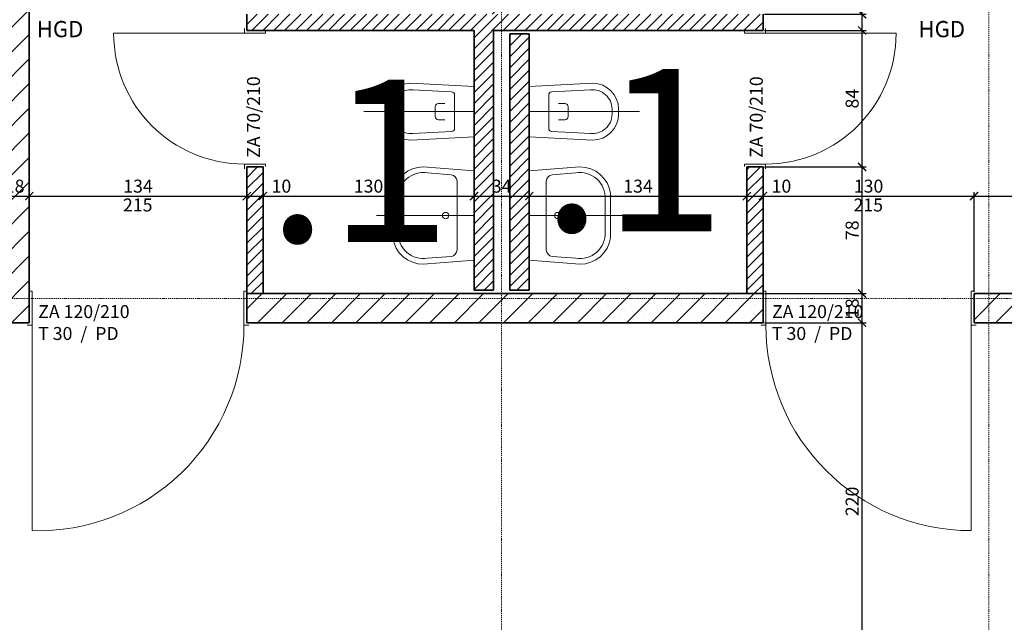
# Model space of a CAD drawing. Units: millimetres. Extents: x -7926 to 76074, y -2195 to 77810.
# Drawn here: x 32805 to 38870, y 57116 to 60826 of the extents above; entities that cross this region are included whole.
import ezdxf

# ---------------------------------------------------------------- set-up
doc = ezdxf.new("R2010")
doc.units = ezdxf.units.MM
doc.header["$LTSCALE"] = 0.5
doc.linetypes.add('STRICHPUNKT', pattern=[25.4, 12.7, -6.35, 0, -6.35])
for name, color, linetype, lineweight in [('A_ACHSENRASTER', 7, 'STRICHPUNKT', 18), ('A_BEMASSUNG', 7, 'Continuous', 18), ('A_RAUMNUMMER', 254, 'Continuous', 25), ('A_TEXT18', 7, 'Continuous', 18), ('A_TUEREN', 7, 'Continuous', 15), ('A_WT_BACKSTEIN', 7, 'Continuous', 35), ('A_WT_KALKSANDSTEIN', 7, 'Continuous', 35), ('A_WT_SCHRAFFUR', 7, 'Continuous', 13), ('L1', 7, 'Continuous', 15)]:
    doc.layers.add(name, color=color, linetype=linetype, lineweight=lineweight)
doc.styles.get("Standard").update_dxf_attribs({"font": 'arial.ttf'})
doc.styles.add('VERA', font='arial.ttf')
doc.dimstyles.new('Kopie von Klinik St. Urban', dxfattribs={"dimtxt": 80, "dimasz": 50, "dimexe": 25, "dimexo": 10, "dimgap": 10, "dimtad": 1, "dimlfac": 0.1, "dimtxsty": 'Standard', "dimblk": 'ARCHTICK', "dimcen": 25, "dimclrt": 256, "dimadec": 0, "dimazin": 0, "dimtfac": 1, "dimtmove": 0, "dimatfit": 3, "dimldrblk": 'ARCHTICK', "dimfxl": 1, "dimarcsym": 0})
pattern_1 = [(45, (64989.61, 13453.85), (-75.77091, 75.77091), []), (45, (65065.39, 13453.85), (-75.77091, 75.77091), [0, -107.15625])]

# ---------------------------------------------------------------- blocks, each defined once
blk = doc.blocks.new('_ArchTick')
at = {"color": 0, "linetype": 'ByBlock', "const_width": 0.15}
blk.add_lwpolyline([(-0.5, -0.5), (0.5, 0.5)], dxfattribs=at)
blk = doc.blocks.new('*D99')
at = {"layer": 'A_BEMASSUNG', "color": 0, "lineweight": -2, "transparency": 16777216}
for p, q in [((37283.9, 59150.1), (37283.9, 59765.1)), ((37383.9, 59150.1), (37383.9, 59765.1)), ((37283.9, 59740.1), (37383.9, 59740.1)), ((37383.9, 59740.1), (37560.7, 59740.1))]:
    blk.add_line(p, q, dxfattribs=at)
at = {"layer": 'Defpoints', "color": 0, "transparency": 16777216}
for p in [(37383.9, 59740.1), (37283.9, 59140.1), (37383.9, 59140.1)]:
    blk.add_point(p, dxfattribs=at)
at = {"layer": 'A_BEMASSUNG', "color": 0, "lineweight": -2, "transparency": 16777216, "xscale": 50, "yscale": 50, "zscale": 50, "rotation": 180}
blk.add_blockref('_ArchTick', (37283.9, 59740.1), dxfattribs=at)
at = {"layer": 'A_BEMASSUNG', "color": 0, "lineweight": -2, "transparency": 16777216, "xscale": 50, "yscale": 50, "zscale": 50}
blk.add_blockref('_ArchTick', (37383.9, 59740.1), dxfattribs=at)
at = {"layer": 'A_BEMASSUNG', "transparency": 16777216, "insert": (37497.3, 59791), "char_height": 80, "attachment_point": 5}
blk.add_mtext('10', dxfattribs=at)
blk = doc.blocks.new('*D100')
at = {"layer": 'A_BEMASSUNG', "color": 0, "lineweight": -2, "transparency": 16777216}
for p, q in [((37383.9, 59150.1), (37383.9, 59765.1)), ((38683.9, 59150.1), (38683.9, 59765.1)), ((37383.9, 59740.1), (38683.9, 59740.1))]:
    blk.add_line(p, q, dxfattribs=at)
at = {"layer": 'Defpoints', "color": 0, "transparency": 16777216}
for p in [(38683.9, 59740.1), (37383.9, 59140.1), (38683.9, 59140.1)]:
    blk.add_point(p, dxfattribs=at)
at = {"layer": 'A_BEMASSUNG', "color": 0, "lineweight": -2, "transparency": 16777216, "xscale": 50, "yscale": 50, "zscale": 50, "rotation": 180}
blk.add_blockref('_ArchTick', (37383.9, 59740.1), dxfattribs=at)
at = {"layer": 'A_BEMASSUNG', "color": 0, "lineweight": -2, "transparency": 16777216, "xscale": 50, "yscale": 50, "zscale": 50}
blk.add_blockref('_ArchTick', (38683.9, 59740.1), dxfattribs=at)
at = {"layer": 'A_BEMASSUNG', "transparency": 16777216, "insert": (38033.9, 59791), "char_height": 80, "attachment_point": 5}
blk.add_mtext('130', dxfattribs=at)
blk = doc.blocks.new('*D411')
at = {"layer": 'A_BEMASSUNG', "color": 0, "lineweight": -2, "transparency": 16777216}
for p, q in [((38683.9, 59150.1), (38683.9, 59765.1)), ((41638.9, 59150.1), (41638.9, 59765.1)), ((38683.9, 59740.1), (41638.9, 59740.1))]:
    blk.add_line(p, q, dxfattribs=at)
at = {"layer": 'Defpoints', "color": 0, "transparency": 16777216}
for p in [(41638.9, 59740.1), (38683.9, 59140.1), (41638.9, 59140.1)]:
    blk.add_point(p, dxfattribs=at)
at = {"layer": 'A_BEMASSUNG', "color": 0, "lineweight": -2, "transparency": 16777216, "xscale": 50, "yscale": 50, "zscale": 50, "rotation": 180}
blk.add_blockref('_ArchTick', (38683.9, 59740.1), dxfattribs=at)
at = {"layer": 'A_BEMASSUNG', "color": 0, "lineweight": -2, "transparency": 16777216, "xscale": 50, "yscale": 50, "zscale": 50}
blk.add_blockref('_ArchTick', (41638.9, 59740.1), dxfattribs=at)
at = {"layer": 'A_BEMASSUNG', "transparency": 16777216, "insert": (40161.4, 59798.2), "char_height": 80, "attachment_point": 5}
blk.add_mtext('295,5', dxfattribs=at)
blk = doc.blocks.new('*D426')
at = {"layer": 'A_BEMASSUNG', "color": 0, "lineweight": -2, "transparency": 16777216}
for p, q in [((32683.9, 58970.1), (32683.9, 59765.1)), ((32863.9, 58970.1), (32863.9, 59765.1)), ((32683.9, 59740.1), (32863.9, 59740.1))]:
    blk.add_line(p, q, dxfattribs=at)
at = {"layer": 'Defpoints', "color": 0, "transparency": 16777216}
for p in [(32863.9, 59740.1), (32683.9, 58960.1), (32863.9, 58960.1)]:
    blk.add_point(p, dxfattribs=at)
at = {"layer": 'A_BEMASSUNG', "color": 0, "lineweight": -2, "transparency": 16777216, "xscale": 50, "yscale": 50, "zscale": 50, "rotation": 180}
blk.add_blockref('_ArchTick', (32683.9, 59740.1), dxfattribs=at)
at = {"layer": 'A_BEMASSUNG', "color": 0, "lineweight": -2, "transparency": 16777216, "xscale": 50, "yscale": 50, "zscale": 50}
blk.add_blockref('_ArchTick', (32863.9, 59740.1), dxfattribs=at)
at = {"layer": 'A_BEMASSUNG', "transparency": 16777216, "insert": (32773.9, 59791), "char_height": 80, "attachment_point": 5}
blk.add_mtext('18', dxfattribs=at)
blk = doc.blocks.new('*D427')
at = {"layer": 'A_BEMASSUNG', "color": 0, "lineweight": -2, "transparency": 16777216}
for p, q in [((32863.9, 58970.1), (32863.9, 59765.1)), ((34203.9, 59150.1), (34203.9, 59765.1)), ((32863.9, 59740.1), (34203.9, 59740.1))]:
    blk.add_line(p, q, dxfattribs=at)
at = {"layer": 'Defpoints', "color": 0, "transparency": 16777216}
for p in [(34203.9, 59740.1), (34203.9, 59140.1), (32863.9, 58960.1)]:
    blk.add_point(p, dxfattribs=at)
at = {"layer": 'A_BEMASSUNG', "color": 0, "lineweight": -2, "transparency": 16777216, "xscale": 50, "yscale": 50, "zscale": 50, "rotation": 180}
blk.add_blockref('_ArchTick', (32863.9, 59740.1), dxfattribs=at)
at = {"layer": 'A_BEMASSUNG', "color": 0, "lineweight": -2, "transparency": 16777216, "xscale": 50, "yscale": 50, "zscale": 50}
blk.add_blockref('_ArchTick', (34203.9, 59740.1), dxfattribs=at)
at = {"layer": 'A_BEMASSUNG', "transparency": 16777216, "insert": (33533.9, 59791), "char_height": 80, "attachment_point": 5}
blk.add_mtext('134', dxfattribs=at)
blk = doc.blocks.new('*D428')
at = {"layer": 'A_BEMASSUNG', "color": 0, "lineweight": -2, "transparency": 16777216}
for p, q in [((34203.9, 59150.1), (34203.9, 59765.1)), ((34303.9, 59150.1), (34303.9, 59765.1)), ((34203.9, 59740.1), (34303.9, 59740.1)), ((34303.9, 59740.1), (34480.7, 59740.1))]:
    blk.add_line(p, q, dxfattribs=at)
at = {"layer": 'Defpoints', "color": 0, "transparency": 16777216}
for p in [(34303.9, 59740.1), (34203.9, 59140.1), (34303.9, 59140.1)]:
    blk.add_point(p, dxfattribs=at)
at = {"layer": 'A_BEMASSUNG', "color": 0, "lineweight": -2, "transparency": 16777216, "xscale": 50, "yscale": 50, "zscale": 50, "rotation": 180}
blk.add_blockref('_ArchTick', (34203.9, 59740.1), dxfattribs=at)
at = {"layer": 'A_BEMASSUNG', "color": 0, "lineweight": -2, "transparency": 16777216, "xscale": 50, "yscale": 50, "zscale": 50}
blk.add_blockref('_ArchTick', (34303.9, 59740.1), dxfattribs=at)
at = {"layer": 'A_BEMASSUNG', "transparency": 16777216, "insert": (34417.3, 59791), "char_height": 80, "attachment_point": 5}
blk.add_mtext('10', dxfattribs=at)
blk = doc.blocks.new('*D429')
at = {"layer": 'A_BEMASSUNG', "color": 0, "lineweight": -2, "transparency": 16777216}
for p, q in [((34303.9, 59150.1), (34303.9, 59765.1)), ((35603.9, 59170.1), (35603.9, 59765.1)), ((34303.9, 59740.1), (35603.9, 59740.1))]:
    blk.add_line(p, q, dxfattribs=at)
at = {"layer": 'Defpoints', "color": 0, "transparency": 16777216}
for p in [(35603.9, 59740.1), (34303.9, 59140.1), (35603.9, 59160.1)]:
    blk.add_point(p, dxfattribs=at)
at = {"layer": 'A_BEMASSUNG', "color": 0, "lineweight": -2, "transparency": 16777216, "xscale": 50, "yscale": 50, "zscale": 50, "rotation": 180}
blk.add_blockref('_ArchTick', (34303.9, 59740.1), dxfattribs=at)
at = {"layer": 'A_BEMASSUNG', "color": 0, "lineweight": -2, "transparency": 16777216, "xscale": 50, "yscale": 50, "zscale": 50}
blk.add_blockref('_ArchTick', (35603.9, 59740.1), dxfattribs=at)
at = {"layer": 'A_BEMASSUNG', "transparency": 16777216, "insert": (34953.9, 59791), "char_height": 80, "attachment_point": 5}
blk.add_mtext('130', dxfattribs=at)
blk = doc.blocks.new('*D430')
at = {"layer": 'A_BEMASSUNG', "color": 0, "lineweight": -2, "transparency": 16777216}
for p, q in [((35603.9, 59170.1), (35603.9, 59765.1)), ((35943.9, 59170.1), (35943.9, 59765.1)), ((35603.9, 59740.1), (35943.9, 59740.1))]:
    blk.add_line(p, q, dxfattribs=at)
at = {"layer": 'Defpoints', "color": 0, "transparency": 16777216}
for p in [(35943.9, 59740.1), (35603.9, 59160.1), (35943.9, 59160.1)]:
    blk.add_point(p, dxfattribs=at)
at = {"layer": 'A_BEMASSUNG', "color": 0, "lineweight": -2, "transparency": 16777216, "xscale": 50, "yscale": 50, "zscale": 50, "rotation": 180}
blk.add_blockref('_ArchTick', (35603.9, 59740.1), dxfattribs=at)
at = {"layer": 'A_BEMASSUNG', "color": 0, "lineweight": -2, "transparency": 16777216, "xscale": 50, "yscale": 50, "zscale": 50}
blk.add_blockref('_ArchTick', (35943.9, 59740.1), dxfattribs=at)
at = {"layer": 'A_BEMASSUNG', "transparency": 16777216, "insert": (35773.9, 59791), "char_height": 80, "attachment_point": 5}
blk.add_mtext('34', dxfattribs=at)
blk = doc.blocks.new('*D431')
at = {"layer": 'A_BEMASSUNG', "color": 0, "lineweight": -2, "transparency": 16777216}
for p, q in [((35943.9, 59170.1), (35943.9, 59765.1)), ((37283.9, 59150.1), (37283.9, 59765.1)), ((35943.9, 59740.1), (37283.9, 59740.1))]:
    blk.add_line(p, q, dxfattribs=at)
at = {"layer": 'Defpoints', "color": 0, "transparency": 16777216}
for p in [(37283.9, 59740.1), (35943.9, 59160.1), (37283.9, 59140.1)]:
    blk.add_point(p, dxfattribs=at)
at = {"layer": 'A_BEMASSUNG', "color": 0, "lineweight": -2, "transparency": 16777216, "xscale": 50, "yscale": 50, "zscale": 50, "rotation": 180}
blk.add_blockref('_ArchTick', (35943.9, 59740.1), dxfattribs=at)
at = {"layer": 'A_BEMASSUNG', "color": 0, "lineweight": -2, "transparency": 16777216, "xscale": 50, "yscale": 50, "zscale": 50}
blk.add_blockref('_ArchTick', (37283.9, 59740.1), dxfattribs=at)
at = {"layer": 'A_BEMASSUNG', "transparency": 16777216, "insert": (36613.9, 59791), "char_height": 80, "attachment_point": 5}
blk.add_mtext('134', dxfattribs=at)
blk = doc.blocks.new('*D630')
at = {"layer": 'A_BEMASSUNG', "color": 0, "lineweight": -2, "transparency": 16777216}
for p, q in [((37393.9, 58960.1), (38018.9, 58960.1)), ((37993.9, 56760.1), (37993.9, 58960.1)), ((36313.9, 56760.1), (38018.9, 56760.1))]:
    blk.add_line(p, q, dxfattribs=at)
at = {"layer": 'Defpoints', "color": 0, "transparency": 16777216}
for p in [(37383.9, 58960.1), (37993.9, 58960.1), (36303.9, 56760.1)]:
    blk.add_point(p, dxfattribs=at)
at = {"layer": 'A_BEMASSUNG', "color": 0, "lineweight": -2, "transparency": 16777216, "xscale": 50, "yscale": 50, "zscale": 50}
for p, rotation in [((37993.9, 58960.1), 90), ((37993.9, 56760.1), 270)]:
    blk.add_blockref('_ArchTick', p, dxfattribs=dict(at, rotation=rotation))
at = {"layer": 'A_BEMASSUNG', "transparency": 16777216, "insert": (37943.1, 57860.1), "char_height": 80, "attachment_point": 5, "rotation": 90}
blk.add_mtext('220', dxfattribs=at)
blk = doc.blocks.new('*D631')
at = {"layer": 'A_BEMASSUNG', "color": 0, "lineweight": -2, "transparency": 16777216}
for p, q in [((37393.9, 59140.1), (38018.9, 59140.1)), ((37993.9, 58960.1), (37993.9, 59140.1)), ((37393.9, 58960.1), (38018.9, 58960.1))]:
    blk.add_line(p, q, dxfattribs=at)
at = {"layer": 'Defpoints', "color": 0, "transparency": 16777216}
for p in [(37383.9, 59140.1), (37993.9, 59140.1), (37383.9, 58960.1)]:
    blk.add_point(p, dxfattribs=at)
at = {"layer": 'A_BEMASSUNG', "color": 0, "lineweight": -2, "transparency": 16777216, "xscale": 50, "yscale": 50, "zscale": 50}
for p, rotation in [((37993.9, 59140.1), 90), ((37993.9, 58960.1), 270)]:
    blk.add_blockref('_ArchTick', p, dxfattribs=dict(at, rotation=rotation))
at = {"layer": 'A_BEMASSUNG', "transparency": 16777216, "insert": (37943.1, 59050.1), "char_height": 80, "attachment_point": 5, "rotation": 90}
blk.add_mtext('18', dxfattribs=at)
blk = doc.blocks.new('*D632')
at = {"layer": 'A_BEMASSUNG', "color": 0, "lineweight": -2, "transparency": 16777216}
for p, q in [((37393.9, 59920.1), (38018.9, 59920.1)), ((37993.9, 59140.1), (37993.9, 59920.1)), ((37393.9, 59140.1), (38018.9, 59140.1))]:
    blk.add_line(p, q, dxfattribs=at)
at = {"layer": 'Defpoints', "color": 0, "transparency": 16777216}
for p in [(37383.9, 59920.1), (37993.9, 59920.1), (37383.9, 59140.1)]:
    blk.add_point(p, dxfattribs=at)
at = {"layer": 'A_BEMASSUNG', "color": 0, "lineweight": -2, "transparency": 16777216, "xscale": 50, "yscale": 50, "zscale": 50}
for p, rotation in [((37993.9, 59920.1), 90), ((37993.9, 59140.1), 270)]:
    blk.add_blockref('_ArchTick', p, dxfattribs=dict(at, rotation=rotation))
at = {"layer": 'A_BEMASSUNG', "transparency": 16777216, "insert": (37943.1, 59530.1), "char_height": 80, "attachment_point": 5, "rotation": 90}
blk.add_mtext('78', dxfattribs=at)
blk = doc.blocks.new('*D633')
at = {"layer": 'A_BEMASSUNG', "color": 0, "lineweight": -2, "transparency": 16777216}
for p, q in [((37393.9, 60760.1), (38018.9, 60760.1)), ((37993.9, 59920.1), (37993.9, 60760.1)), ((37393.9, 59920.1), (38018.9, 59920.1))]:
    blk.add_line(p, q, dxfattribs=at)
at = {"layer": 'Defpoints', "color": 0, "transparency": 16777216}
for p in [(37383.9, 60760.1), (37993.9, 60760.1), (37383.9, 59920.1)]:
    blk.add_point(p, dxfattribs=at)
at = {"layer": 'A_BEMASSUNG', "color": 0, "lineweight": -2, "transparency": 16777216, "xscale": 50, "yscale": 50, "zscale": 50}
for p, rotation in [((37993.9, 60760.1), 90), ((37993.9, 59920.1), 270)]:
    blk.add_blockref('_ArchTick', p, dxfattribs=dict(at, rotation=rotation))
at = {"layer": 'A_BEMASSUNG', "transparency": 16777216, "insert": (37943.1, 60340.1), "char_height": 80, "attachment_point": 5, "rotation": 90}
blk.add_mtext('84', dxfattribs=at)
blk = doc.blocks.new('*D634')
at = {"layer": 'A_BEMASSUNG', "color": 0, "lineweight": -2, "transparency": 16777216}
for p, q in [((37993.9, 60860.1), (37993.9, 61036.9)), ((37393.9, 60860.1), (38018.9, 60860.1)), ((37993.9, 60760.1), (37993.9, 60860.1)), ((37393.9, 60760.1), (38018.9, 60760.1))]:
    blk.add_line(p, q, dxfattribs=at)
at = {"layer": 'Defpoints', "color": 0, "transparency": 16777216}
for p in [(37383.9, 60860.1), (37993.9, 60860.1), (37383.9, 60760.1)]:
    blk.add_point(p, dxfattribs=at)
at = {"layer": 'A_BEMASSUNG', "color": 0, "lineweight": -2, "transparency": 16777216, "xscale": 50, "yscale": 50, "zscale": 50}
for p, rotation in [((37993.9, 60860.1), 90), ((37993.9, 60760.1), 270)]:
    blk.add_blockref('_ArchTick', p, dxfattribs=dict(at, rotation=rotation))
at = {"layer": 'A_BEMASSUNG', "transparency": 16777216, "insert": (37943.1, 60973.5), "char_height": 80, "attachment_point": 5, "rotation": 90}
blk.add_mtext('10', dxfattribs=at)

msp = doc.modelspace()

# ---------------------------------------------------------------- hatches: boundary and pattern name
at = {"layer": 'A_WT_SCHRAFFUR'}
h = msp.add_hatch(dxfattribs=at)
h.set_pattern_fill('SACNCR', color=256, scale=45, style=0)
h.set_pattern_definition(pattern_1)
h.paths.add_polyline_path([(32863.932, 64955.128), (32683.932, 64955.128), (32683.932, 59140.128), (32683.932, 58960.128), (32863.932, 58960.128), (32863.932, 59140.128)])
h.paths.add_polyline_path([(31383.932, 59140.128), (28163.932, 59140.128), (28163.932, 58960.128), (31383.932, 58960.128)])
h.paths.add_polyline_path([(29863.932, 64955.128), (29683.932, 64955.128), (29683.932, 60860.128), (29863.932, 60860.128)])
h.paths.add_polyline_path([(26863.932, 64955.128), (26683.932, 64955.128), (26683.932, 59140.128), (26683.932, 58960.128), (26863.932, 58960.128), (26863.932, 59140.128)])
h = msp.add_hatch(dxfattribs=at)
h.set_pattern_fill('SACNCR', color=256, scale=45, style=0)
h.set_pattern_definition(pattern_1)
h.paths.add_polyline_path([(41638.932, 58960.128), (41638.932, 59140.128), (38683.932, 59140.128), (38683.932, 58960.128)])
h.paths.add_polyline_path([(37383.932, 58960.128), (37383.932, 59140.128), (34203.932, 59140.128), (34203.932, 58960.128)])
h.paths.add_polyline_path([(35863.932, 64955.128), (35683.932, 64955.128), (35683.932, 60860.128), (35863.932, 60860.128)])
h = msp.add_hatch(dxfattribs=at)
h.set_pattern_fill('LINE', color=256, scale=15, angle=45, style=0)
h.set_pattern_definition([(45, (64989.614, 13453.85), (-33.67596, 33.67596), [])])
h.paths.add_polyline_path([(34203.932, 59140.128), (34303.932, 59140.128), (34303.932, 59920.128), (34203.932, 59920.128)])
h.paths.add_polyline_path([(34203.932, 60860.128), (34203.932, 60760.128), (35603.932, 60760.128), (35603.932, 59160.128), (35723.932, 59160.128), (35723.932, 60760.128), (37383.932, 60760.128), (37383.932, 60860.128)])
h.paths.add_polyline_path([(35943.932, 60740.128), (35823.932, 60740.128), (35823.932, 59160.128), (35943.932, 59160.128)], flags=17)
h.paths.add_polyline_path([(37283.932, 59140.128), (37383.932, 59140.128), (37383.932, 59920.128), (37283.932, 59920.128)])

# ---------------------------------------------------------------- linework, layer by layer
at = {"layer": 'A_ACHSENRASTER'}
for p, q in [((35773.932, 72610.128), (35773.932, 9610.128)), ((38773.932, 72610.128), (38773.932, 9610.128)), ((7273.932, 59110.128), (46273.932, 59110.128))]:
    msp.add_line(p, q, dxfattribs=at)
at = {"layer": 'A_TUEREN'}
for p, q in [((34188.932, 60742.628), (34188.932, 60772.628)), ((37398.932, 60742.628), (37398.932, 60772.628)), ((34188.932, 60742.628), (33383.932, 60742.628)), ((34318.932, 60742.628), (34188.932, 60742.628)), ((34318.932, 60742.628), (34318.932, 60757.628)), ((37268.932, 60742.628), (37268.932, 60757.628)), ((37268.932, 60742.628), (37398.932, 60742.628)), ((37398.932, 60742.628), (38203.932, 60742.628)), ((34188.932, 59937.628), (34188.932, 59907.628)), ((34318.932, 59937.628), (34188.932, 59937.628)), ((34318.932, 59937.628), (34318.932, 59922.628)), ((37268.932, 59937.628), (37268.932, 59922.628)), ((37268.932, 59937.628), (37398.932, 59937.628)), ((37398.932, 59937.628), (37398.932, 59907.628)), ((32881.432, 59155.128), (32866.432, 59155.128)), ((32881.432, 59155.128), (32881.432, 58945.128)), ((34186.432, 59155.128), (34186.432, 58945.128)), ((34186.432, 59155.128), (34201.432, 59155.128)), ((37401.432, 59155.128), (37386.432, 59155.128)), ((37401.432, 59155.128), (37401.432, 58945.128)), ((38666.432, 59155.128), (38666.432, 58945.128)), ((38666.432, 59155.128), (38681.432, 59155.128)), ((32881.432, 58945.128), (32851.432, 58945.128)), ((32881.432, 58945.128), (32881.432, 57680.128)), ((34186.432, 58945.128), (34216.432, 58945.128)), ((37401.432, 58945.128), (37371.432, 58945.128)), ((38666.432, 58945.128), (38696.432, 58945.128)), ((38666.432, 58945.128), (38666.432, 57680.128))]:
    msp.add_line(p, q, dxfattribs=at)
for centre, radius, start, end in [((34188.932, 60742.628), 805, 180, 270), ((37398.932, 60742.628), 805, 270, 0), ((32920.407, 58945.552), 1266.024, 268.2358192, 359.9807986), ((38666.432, 58945.128), 1265, 180, 270)]:
    msp.add_arc(centre, radius, start, end, dxfattribs=at)
at = {"layer": 'A_WT_BACKSTEIN'}
for p, q in [((34203.932, 60760.128), (34203.932, 60860.128)), ((37383.932, 60760.128), (37383.932, 60860.128)), ((34203.932, 60760.128), (35603.932, 60760.128)), ((35603.932, 60760.128), (35603.932, 59160.128)), ((35723.932, 59160.128), (35723.932, 60760.128)), ((35723.932, 60760.128), (37383.932, 60760.128)), ((35823.932, 59160.128), (35823.932, 60740.128)), ((35943.932, 60740.128), (35823.932, 60740.128)), ((35943.932, 60740.128), (35943.932, 59160.128)), ((34203.932, 59140.128), (34203.932, 59920.128)), ((34203.932, 59920.128), (34303.932, 59920.128)), ((34303.932, 59920.128), (34303.932, 59140.128)), ((37283.932, 59920.128), (37283.932, 59140.128)), ((37383.932, 59920.128), (37283.932, 59920.128)), ((37383.932, 59140.128), (37383.932, 59920.128)), ((34303.932, 59140.128), (34203.932, 59140.128)), ((35603.932, 59160.128), (35723.932, 59160.128)), ((35943.932, 59160.128), (35823.932, 59160.128)), ((37383.932, 59140.128), (37283.932, 59140.128))]:
    msp.add_line(p, q, dxfattribs=at)
at = {"layer": 'A_WT_KALKSANDSTEIN'}
for p, q in [((32863.932, 58960.128), (32863.932, 64955.128)), ((34203.932, 59140.128), (34203.932, 58960.128)), ((34203.932, 59140.128), (37383.932, 59140.128)), ((37383.932, 59140.128), (37383.932, 58960.128)), ((38683.932, 59140.128), (38683.932, 58960.128)), ((38683.932, 59140.128), (41638.932, 59140.128)), ((32683.932, 58960.128), (32863.932, 58960.128)), ((34203.932, 58960.128), (37383.932, 58960.128)), ((38683.932, 58960.128), (41638.932, 58960.128))]:
    msp.add_line(p, q, dxfattribs=at)
at = {"layer": 'L1'}
for p, q in [((35213.932, 60435.128), (35603.932, 60415.128)), ((35603.932, 60415.128), (35603.932, 60105.128)), ((36333.932, 60435.128), (35943.932, 60415.128)), ((35943.932, 60415.128), (35943.932, 60105.128)), ((35227.153, 60394.397), (35464.956, 60382.202)), ((35483.932, 60362.228), (35483.932, 60158.027)), ((36063.932, 60362.228), (36063.932, 60158.027)), ((36320.71, 60394.397), (36082.907, 60382.202)), ((35363.932, 60230.128), (35363.932, 60290.128)), ((35383.932, 60310.128), (35423.932, 60310.128)), ((36163.932, 60310.128), (36123.932, 60310.128)), ((36183.932, 60230.128), (36183.932, 60290.128)), ((35603.932, 60260.128), (34923.932, 60260.128)), ((35053.932, 60245.128), (35053.932, 60275.128)), ((35093.932, 60245.128), (35093.932, 60275.128)), ((35943.932, 60260.128), (36623.932, 60260.128)), ((36453.932, 60245.128), (36453.932, 60275.128)), ((36493.932, 60245.128), (36493.932, 60275.128)), ((35423.932, 60210.128), (35383.932, 60210.128)), ((36123.932, 60210.128), (36163.932, 60210.128)), ((35213.932, 60085.128), (35603.932, 60105.128)), ((35227.153, 60125.858), (35464.956, 60138.053)), ((36333.932, 60085.128), (35943.932, 60105.128)), ((36320.71, 60125.858), (36082.907, 60138.053)), ((35291.432, 59920.128), (35603.932, 59895.128)), ((35317.344, 59882.943), (35462.122, 59871.361)), ((35603.932, 59345.128), (35603.932, 59895.128)), ((36256.432, 59920.128), (35943.932, 59895.128)), ((35943.932, 59345.128), (35943.932, 59895.128)), ((36230.52, 59882.943), (36085.742, 59871.361)), ((35498.932, 59408.767), (35498.932, 59831.488)), ((36048.932, 59408.767), (36048.932, 59831.488)), ((35103.432, 59756.12), (35103.432, 59484.135)), ((36444.432, 59756.12), (36444.432, 59484.135)), ((35136.932, 59721.493), (35136.932, 59518.762)), ((36410.932, 59721.493), (36410.932, 59518.762)), ((35603.932, 59620.128), (35003.932, 59620.128)), ((35943.932, 59620.128), (36543.932, 59620.128)), ((35291.432, 59320.128), (35603.932, 59345.128)), ((35317.344, 59357.312), (35462.122, 59368.895)), ((36256.432, 59320.128), (35943.932, 59345.128)), ((36230.52, 59357.312), (36085.742, 59368.895))]:
    msp.add_line(p, q, dxfattribs=at)
for centre in [(35428.932, 59620.128), (36118.932, 59620.128)]:
    msp.add_circle(centre, 20, dxfattribs=at)
for centre, radius, start, end in [((35213.932, 60275.128), 160, 90, 180), ((36333.932, 60275.128), 160, 0, 90), ((35213.932, 60275.128), 120, 83.6743792, 180), ((35463.932, 60362.228), 20, 360, 87.0643266), ((36083.932, 60362.228), 20, 92.9356734, 180), ((36333.932, 60275.128), 120, 0, 96.3256208), ((35383.932, 60290.128), 20, 90, 180), ((36163.932, 60290.128), 20, 0, 90), ((35213.932, 60245.128), 160, 180, 270), ((35213.932, 60245.128), 120, 180, 276.3256208), ((35383.932, 60230.128), 20, 180, 270), ((36163.932, 60230.128), 20, 270, 0), ((36333.932, 60245.128), 120, 263.6743792, 0), ((36333.932, 60245.128), 160, 270, 0), ((35463.932, 60158.027), 20, 272.9356734, 360), ((36083.932, 60158.027), 20, 180, 267.0643266), ((35291.432, 59730.373), 189.755, 90, 172.2015224), ((35291.432, 59730.373), 154.755, 80.3609666, 183.2893502), ((35458.932, 59831.488), 40, 360, 85.4260787), ((36088.932, 59831.488), 40, 94.5739213, 180), ((36256.432, 59730.373), 154.755, 356.7106498, 99.6390334), ((36256.432, 59730.373), 189.755, 7.7984776, 90), ((35291.432, 59509.883), 154.755, 176.7106498, 279.6390334), ((36256.432, 59509.883), 154.755, 260.3609666, 3.2893502), ((35291.432, 59509.883), 189.755, 187.7984776, 270), ((36256.432, 59509.883), 189.755, 270, 352.2015224), ((35458.932, 59408.767), 40, 274.5739213, 0), ((36088.932, 59408.767), 40, 180, 265.4260787)]:
    msp.add_arc(centre, radius, start, end, dxfattribs=at)

# ---------------------------------------------------------------- texts
at = {"layer": 'A_BEMASSUNG'}
for p in [(33441.299, 59645.346), (37941.299, 59645.346)]:
    msp.add_text('215', height=80, dxfattribs=at).set_placement(p)
at = {"layer": 'A_RAUMNUMMER', "style": 'VERA'}
for p in [(36016.947, 59523.405), (34327.233, 59457.628)]:
    msp.add_text('.1', height=1000, dxfattribs=at).set_placement(p)
at = {"layer": 'A_TEXT18'}
for s, height, p in [('HGD', 100, (32910.207, 60718.422)), ('HGD', 100, (38341.34, 60718.422)), ('ZA 120/210', 80, (32919.194, 58988.763)), ('ZA 120/210', 80, (37439.194, 58988.763)), ('T 30  /  PD', 80, (32918.812, 58854.066)), ('T 30  /  PD', 80, (37438.812, 58854.066))]:
    msp.add_text(s, height=height, dxfattribs=at).set_placement(p)
for p in [(34285.296, 59975.39), (37382.568, 59975.39)]:
    msp.add_text('ZA 70/210', height=80, rotation=90, dxfattribs=at).set_placement(p)

# ---------------------------------------------------------------- dimensions: what is measured, and where the dimension line sits
at = {"layer": 'A_BEMASSUNG'}
for base, p1, p2, picture, middle in [((37993.932, 60860.128), (37383.932, 60760.128), (37383.932, 60860.128), '*D634', (37943.086, 60973.525)), ((37993.932, 60760.128), (37383.932, 59920.128), (37383.932, 60760.128), '*D633', (37943.086, 60340.128)), ((37993.932, 59920.128), (37383.932, 59140.128), (37383.932, 59920.128), '*D632', (37943.086, 59530.128)), ((37993.932, 59140.128), (37383.932, 58960.128), (37383.932, 59140.128), '*D631', (37943.086, 59050.128)), ((37993.932, 58960.128), (36303.932, 56760.128), (37383.932, 58960.128), '*D630', (37943.086, 57860.128))]:
    dim = msp.add_linear_dim(base=base, p1=p1, p2=p2, angle=90, dimstyle='Kopie von Klinik St. Urban', dxfattribs=at)
    dim.commit()
    dim.dimension.update_dxf_attribs({"geometry": picture, "text_midpoint": middle})
for base, p1, p2, picture, middle in [((32863.932, 59740.128), (32683.932, 58960.128), (32863.932, 58960.128), '*D426', (32773.932, 59790.973)), ((34203.932, 59740.128), (32863.932, 58960.128), (34203.932, 59140.128), '*D427', (33533.932, 59791.001)), ((34303.932, 59740.128), (34203.932, 59140.128), (34303.932, 59140.128), '*D428', (34417.329, 59790.973)), ((35603.932, 59740.128), (34303.932, 59140.128), (35603.932, 59160.128), '*D429', (34953.932, 59791.001)), ((35943.932, 59740.128), (35603.932, 59160.128), (35943.932, 59160.128), '*D430', (35773.932, 59791.001)), ((37283.932, 59740.128), (35943.932, 59160.128), (37283.932, 59140.128), '*D431', (36613.932, 59791.001)), ((37383.932, 59740.128), (37283.932, 59140.128), (37383.932, 59140.128), '*D99', (37497.329, 59790.973)), ((38683.932, 59740.128), (37383.932, 59140.128), (38683.932, 59140.128), '*D100', (38033.932, 59791.001)), ((41638.932, 59740.128), (38683.932, 59140.128), (41638.932, 59140.128), '*D411', (40161.432, 59798.204))]:
    dim = msp.add_linear_dim(base=base, p1=p1, p2=p2, dimstyle='Kopie von Klinik St. Urban', dxfattribs=at)
    dim.commit()
    dim.dimension.update_dxf_attribs({"geometry": picture, "text_midpoint": middle})

doc.saveas('drawing.dxf')
